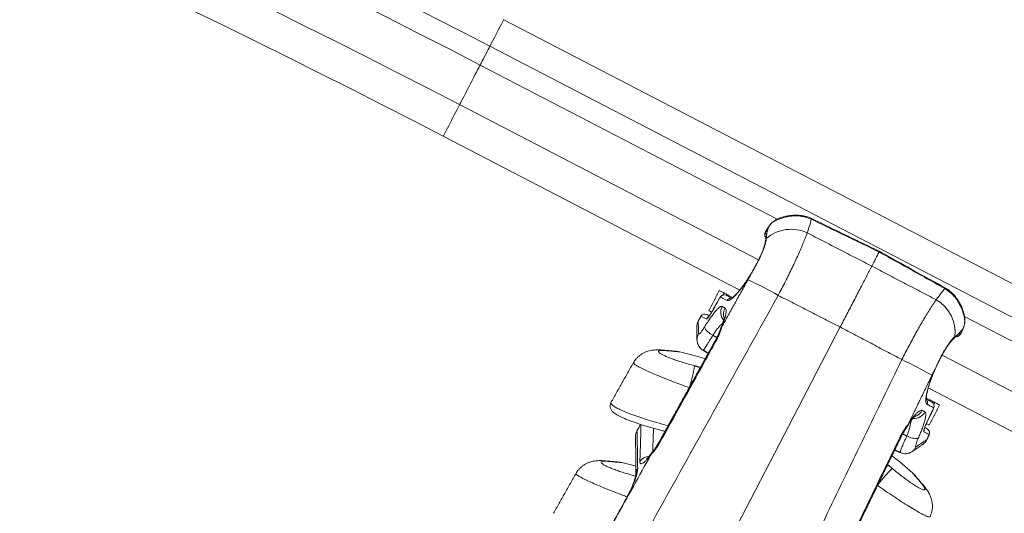
# Model space of a CAD drawing. Units: inches. Extents: x 0.5 to 16.5, y 0.2 to 10.8.
# Drawn here: x 9 to 9.9, y 7.9 to 8.3 of the extents above; entities that cross this region are included whole.
import ezdxf

# ---------------------------------------------------------------- set-up
doc = ezdxf.new("R2010")
doc.units = ezdxf.units.IN
doc.header["$MEASUREMENT"] = 0
doc.styles.add('SLDTEXTSTYLE0', font='TXT', dxfattribs={"width": 0.75})
doc.dimstyles.new('SLDDIMSTYLE3', dxfattribs={"dimtxt": 0.125, "dimasz": 0.1, "dimexe": 0, "dimexo": 0.0625, "dimgap": 0.03125, "dimtad": 0, "dimtih": 1, "dimtoh": 1, "dimlfac": 6, "dimrnd": 1e-09, "dimzin": 12, "dimdsep": 46, "dimtxsty": 'SLDTEXTSTYLE0', "dimsah": 1, "dimcen": 0.09, "dimadec": 0, "dimazin": 0, "dimtfac": 1, "dimtofl": 0, "dimtmove": 0, "dimatfit": 3, "dimfxl": 0, "dimtolj": 1, "dimtzin": 12, "dimarcsym": 0})

# ---------------------------------------------------------------- blocks, each defined once
blk = doc.blocks.new('*D8')
at = {"color": 7, "linetype": 'Continuous', "lineweight": 0}
for p, q in [((5.58591, 9.42653), (10.35563, 9.42653)), ((10.23063, 9.42653), (10.23063, 8.79504)), ((10.23063, 7.67486), (10.23063, 8.39806)), ((9.57915, 7.67486), (10.35563, 7.67486))]:
    blk.add_line(p, q, dxfattribs=at)
for points in [[(10.23063, 9.42653), (10.20463, 9.32653), (10.25663, 9.32653)], [(10.23063, 7.67486), (10.25663, 7.77486), (10.20463, 7.77486)]]:
    blk.add_solid(points, dxfattribs=at)
at = {"color": 7, "linetype": 'Continuous', "lineweight": 0, "char_height": 0.125, "attachment_point": 1, "style": 'SLDTEXTSTYLE0'}
for s, insert in [('10.51', (10.02291, 8.75768)), ('[267.0]', (9.97996, 8.55919))]:
    blk.add_mtext(s, dxfattribs=dict(at, insert=insert))

msp = doc.modelspace()

# ---------------------------------------------------------------- linework, layer by layer
at = {"color": 7, "linetype": 'Continuous', "lineweight": 15}
for p, q in [((9.42819, 8.32224), (10.0199, 8.01511)), ((9.41608, 8.29891), (10.00779, 7.99178)), ((9.40745, 8.28228), (9.66905, 8.14649)), ((9.38938, 8.24746), (9.65282, 8.11073)), ((9.37498, 8.21973), (9.6362, 8.08414)), ((9.66128, 8.13928), (9.66132, 8.13947)), ((9.65906, 8.13556), (9.65901, 8.13559)), ((9.61837, 8.07685), (9.61834, 8.07686)), ((9.62128, 8.07969), (9.62224, 8.08155)), ((9.62683, 8.07916), (9.62645, 8.07842)), ((9.62983, 8.07761), (9.62683, 8.07916)), ((9.61235, 8.0662), (9.61233, 8.06621)), ((9.83433, 8.0607), (9.99915, 7.97515)), ((9.58752, 7.78731), (9.72471, 8.05161)), ((9.83119, 8.04622), (9.83114, 8.04625)), ((9.83303, 8.05034), (9.8329, 8.0502)), ((9.56815, 8.03124), (9.57065, 8.0308)), ((9.81443, 8.02684), (9.98109, 7.94034)), ((9.80226, 7.99795), (9.96669, 7.9126)), ((9.80356, 7.98743), (9.80056, 7.98899)), ((9.80318, 7.98669), (9.80356, 7.98743)), ((9.80816, 7.98505), (9.80718, 7.98316)), ((9.80657, 7.97916), (9.80655, 7.97917)), ((9.80132, 7.96811), (9.8013, 7.96813)), ((9.54558, 7.95998), (9.54559, 7.95998)), ((9.54564, 7.96008), (9.54564, 7.96008)), ((9.52001, 7.93324), (9.51751, 7.93368)), ((9.79816, 7.91185), (9.79635, 7.91365))]:
    msp.add_line(p, q, dxfattribs=at)
at = {"color": 7, "linetype": 'Continuous', "lineweight": 15, "flags": 128}
for points in [[(9.42819, 8.32224), (9.42807, 8.322), (9.42769, 8.32128), (9.42707, 8.32009), (9.42621, 8.31842), (9.4251, 8.31629), (9.42375, 8.31369), (9.42217, 8.31065), (9.42036, 8.30716), (9.41833, 8.30324), (9.41608, 8.29891)], [(9.41608, 8.29891), (9.41539, 8.29758), (9.41453, 8.29592), (9.41354, 8.29401), (9.41247, 8.29196), (9.41138, 8.28986), (9.41033, 8.28782), (9.40936, 8.28596), (9.40853, 8.28436), (9.40788, 8.28311), (9.40745, 8.28228)], [(9.40745, 8.28228), (9.40691, 8.28125), (9.40617, 8.27982), (9.40524, 8.27803), (9.40415, 8.27592), (9.40291, 8.27354), (9.40157, 8.27096), (9.40016, 8.26824), (9.39871, 8.26544), (9.39725, 8.26263), (9.39583, 8.2599), (9.39448, 8.25729), (9.39323, 8.25489), (9.39212, 8.25274), (9.39116, 8.2509), (9.3904, 8.24943), (9.38983, 8.24835), (9.38949, 8.24768), (9.38938, 8.24746)], [(9.38938, 8.24746), (9.38927, 8.24725), (9.38894, 8.24663), (9.38841, 8.24561), (9.38769, 8.24422), (9.38681, 8.24251), (9.38578, 8.24053), (9.38464, 8.23834), (9.38343, 8.236), (9.38218, 8.23359), (9.38093, 8.23119), (9.37972, 8.22885), (9.37858, 8.22666), (9.37755, 8.22468), (9.37666, 8.22297), (9.37595, 8.22158), (9.37541, 8.22056), (9.37509, 8.21994), (9.37498, 8.21973)], [(9.75253, 8.10521), (9.7534, 8.1069), (9.75426, 8.10856), (9.7551, 8.11018), (9.75592, 8.11176), (9.75673, 8.1133), (9.75751, 8.11481), (9.75827, 8.11627), (9.75901, 8.1177)], [(9.6463, 8.09861), (9.64626, 8.09873), (9.64627, 8.09873)], [(9.62224, 8.08155), (9.62044, 8.08248), (9.61915, 8.08315), (9.61838, 8.08355), (9.61812, 8.08368)], [(9.62224, 8.08155), (9.6224, 8.08146), (9.62272, 8.0813), (9.62317, 8.08107), (9.62374, 8.08077), (9.62442, 8.08042), (9.62518, 8.08002), (9.62599, 8.0796), (9.62683, 8.07916)], [(9.62427, 8.0795), (9.62696, 8.07817), (9.62905, 8.07712)], [(9.60705, 8.06267), (9.60705, 8.06267), (9.60735, 8.06252), (9.60827, 8.06208), (9.60936, 8.06157)], [(9.61124, 8.0648), (9.60997, 8.06546), (9.6092, 8.06586), (9.60894, 8.06599)], [(9.62032, 8.0516), (9.6196, 8.05073), (9.61952, 8.05053)], [(9.61492, 8.03848), (9.61433, 8.03872), (9.61414, 8.03875)], [(9.80838, 8.01459), (9.80838, 8.01458), (9.80826, 8.01454)], [(9.80069, 7.98803), (9.80268, 7.98696), (9.80532, 7.98553)], [(9.80356, 7.98743), (9.80441, 7.98699), (9.80522, 7.98657), (9.80598, 7.98618), (9.80666, 7.98583), (9.80723, 7.98553), (9.80768, 7.98529), (9.808, 7.98513), (9.80816, 7.98505)], [(9.81228, 7.98291), (9.81202, 7.98304), (9.81125, 7.98344), (9.80996, 7.98411), (9.80816, 7.98505)], [(9.78437, 7.96497), (9.78447, 7.96515), (9.78478, 7.96624)], [(9.80309, 7.96522), (9.80284, 7.96535), (9.80206, 7.96575), (9.80078, 7.96642), (9.80061, 7.9665)], [(9.79932, 7.96296), (9.80028, 7.96242), (9.80117, 7.96192), (9.80146, 7.96176)], [(9.56547, 7.9492), (9.56486, 7.94945), (9.56467, 7.94948)], [(9.77782, 7.95379), (9.77769, 7.95393), (9.77716, 7.95427)], [(9.55789, 7.93907), (9.55822, 7.94006), (9.55841, 7.94034)], [(9.54471, 7.92905), (9.54274, 7.92957), (9.53236, 7.93217)], [(9.53604, 7.90035), (9.53604, 7.90035), (9.53632, 7.90029)]]:
    msp.add_lwpolyline(points, dxfattribs=at)
at = {"color": 7, "linetype": 'Continuous', "lineweight": 15}
for centre, radius, start, end in [((5.53591, 0.82338), 8.40381, 62.568466, 89.363111), ((5.53591, 0.82338), 8.36458, 62.568466, 89.376388), ((5.53591, 0.82338), 8.33333, 62.568466, 89.356174), ((5.53591, 0.82338), 8.42254, 62.568466, 74.219154), ((9.67052, 8.1451), 0.00191, 112.4604, 152.26576), ((9.696, 8.14822), 0.0038, 331.89768, 341.45654), ((9.68151, 8.10431), 0.03334, 64.8846, 131.08967), ((9.6621, 8.13263), 0.0039, 150.26663, 219.02238), ((9.66187, 8.12751), 0.00298, 139.77381, 171.87837), ((9.6626, 8.13052), 0.00354, 147.14791, 183.73687), ((9.49814, 7.78086), 0.34451, 60.07919, 65.05809), ((9.8203, 8.0837), 0.00388, 143.80674, 153.17304), ((9.62255, 8.07602), 0.00389, 63.78081, 150.82489), ((9.62846, 8.07308), 0.0039, 88.03059, 150.8523), ((9.62975, 8.06455), 0.01039, 150.225, 221.46511), ((9.63231, 8.06314), 0.01048, 150.39132, 198.92575), ((9.79266, 8.04661), 0.03334, 354.04883, 60.25177), ((9.60537, 8.05914), 0.00391, 64.56847, 150.27435), ((9.6103, 8.0568), 0.00392, 122.37312, 150.62389), ((9.83233, 8.06111), 0.00191, 332.92842, 12.74789), ((9.60866, 8.05172), 0.01042, 150.88672, 181.43784), ((9.61891, 8.05852), 0.01558, 206.94515, 245.52116), ((9.60844, 8.04046), 0.00995, 149.14252, 181.16301), ((9.82294, 8.04391), 0.00297, 312.47958, 345.36234), ((9.82698, 8.04705), 0.00391, 266.45975, 334.81458), ((9.82692, 8.04769), 0.00451, 268.05174, 341.04313), ((9.82497, 8.04624), 0.00354, 301.39066, 337.97554), ((9.57818, 8.00946), 0.02083, 76.63475, 84.78308), ((9.47221, 7.56515), 0.4776, 73.7598, 76.58741), ((9.40484, 8.05242), 0.19478, 344.11878, 349.64585), ((9.63373, 7.71059), 0.34441, 60.07848, 65.0588), ((9.79765, 7.98526), 0.00391, 334.296, 37.2321), ((9.80346, 7.98211), 0.00389, 334.30881, 61.35365), ((9.78993, 7.98143), 0.01041, 263.88627, 334.82924), ((9.78731, 7.9827), 0.01049, 286.58311, 334.71986), ((9.79125, 7.96907), 0.01558, 239.61705, 278.18876), ((9.79479, 7.96104), 0.00392, 334.52173, 2.86641), ((9.79954, 7.95835), 0.00391, 334.76952, 60.56847), ((9.79158, 7.95677), 0.01042, 303.69909, 334.26029), ((9.47221, 7.56515), 0.4776, 48.54968, 51.37492), ((9.7825, 7.95011), 0.00994, 304.10173, 336.00284), ((9.52754, 7.9119), 0.02083, 76.63475, 84.78308), ((9.55677, 7.92719), 0.01045, 93.94607, 145.25902), ((9.5538, 7.92205), 0.00907, 146.19311, 180.28654), ((9.90941, 7.79054), 0.19472, 135.48982, 141.02209), ((9.77457, 7.90753), 0.02083, 40.35386, 48.50434)]:
    msp.add_arc(centre, radius, start, end, dxfattribs=at)
for points, knots in [([(9.66884, 8.14598), (9.66816, 8.14566), (9.6668, 8.14502), (9.66483, 8.14354), (9.66294, 8.14167), (9.66184, 8.14008), (9.66128, 8.13928)], [0, 0, 0, 0, 0.240443, 0.486091, 0.738954, 1, 1, 1, 1]), ([(9.66979, 8.14685), (9.66904, 8.14651), (9.66754, 8.14584), (9.66548, 8.14436), (9.66363, 8.14258), (9.66225, 8.14093), (9.66157, 8.13981), (9.66135, 8.13945)], [0, 0, 0, 0, 0.2315146, 0.4612882, 0.6814171, 0.8974863, 1, 1, 1, 1]), ([(9.69935, 8.14643), (9.69751, 8.14718), (9.69381, 8.14867), (9.68817, 8.14949), (9.68287, 8.14948), (9.67824, 8.14888), (9.67414, 8.1479), (9.67107, 8.14689), (9.66943, 8.14623), (9.66884, 8.14598)], [0, 0, 0, 0, 0.180623, 0.361333, 0.514035, 0.666695, 0.796251, 0.925713, 1, 1, 1, 1]), ([(9.69958, 8.14697), (9.69914, 8.14719), (9.69768, 8.14795), (9.69501, 8.14883), (9.6916, 8.14964), (9.68809, 8.15006), (9.68455, 8.15011), (9.68106, 8.14983), (9.67772, 8.14928), (9.67465, 8.14853), (9.67199, 8.1477), (9.67049, 8.14712), (9.6698, 8.14686)], [0, 0, 0, 0, 0.04612, 0.153602, 0.26266, 0.373902, 0.484566, 0.595822, 0.706372, 0.812009, 0.913633, 1, 1, 1, 1]), ([(9.69935, 8.14643), (9.6988, 8.14456), (9.6977, 8.14081), (9.69634, 8.1366), (9.69566, 8.13449)], [0, 0, 0, 0, 0.499038, 1, 1, 1, 1]), ([(9.75901, 8.1177), (9.75133, 8.1214), (9.73144, 8.13096), (9.71156, 8.14055), (9.69935, 8.14643)], [0, 0, 0, 0, 0.38597, 1, 1, 1, 1]), ([(9.75929, 8.11825), (9.75342, 8.12108), (9.73352, 8.13064), (9.71363, 8.14025), (9.69961, 8.14702)], [0, 0, 0, 0, 0.294875, 1, 1, 1, 1]), ([(9.66133, 8.13946), (9.66112, 8.13913), (9.66045, 8.13808), (9.65967, 8.13676), (9.65912, 8.13578), (9.65901, 8.13559)], [0, 0, 0, 0, 0.261274, 0.858938, 1, 1, 1, 1]), ([(9.6596, 8.12943), (9.65943, 8.12837), (9.65911, 8.12631), (9.65798, 8.1224), (9.65643, 8.11811), (9.65439, 8.11343), (9.65196, 8.10852), (9.64922, 8.10351), (9.64728, 8.10024), (9.6463, 8.09861)], [0, 0, 0, 0, 0.150084, 0.291106, 0.432104, 0.574092, 0.716076, 0.858031, 1, 1, 1, 1]), ([(9.65901, 8.13559), (9.65884, 8.13527), (9.65851, 8.13463), (9.65822, 8.13374), (9.65808, 8.13271), (9.65824, 8.13166), (9.65854, 8.13083), (9.65884, 8.13049), (9.6589, 8.13043)], [0, 0, 0, 0, 0.193019, 0.384707, 0.539536, 0.758637, 0.954955, 1, 1, 1, 1]), ([(9.65906, 8.13556), (9.65903, 8.1355), (9.65894, 8.13533), (9.65881, 8.13507), (9.65872, 8.13481), (9.65868, 8.13462), (9.6587, 8.13458), (9.65872, 8.13456)], [0, 0, 0, 0, 0.132203, 0.344906, 0.561374, 0.78064, 1, 1, 1, 1]), ([(9.65872, 8.13456), (9.65888, 8.13444), (9.65938, 8.13408), (9.65953, 8.13309), (9.65963, 8.13244)], [0, 0, 0, 0, 0.339891, 1, 1, 1, 1]), ([(9.65907, 8.13029), (9.65907, 8.13024), (9.65909, 8.13), (9.65906, 8.12924), (9.65902, 8.12847), (9.65892, 8.12794), (9.65892, 8.12793)], [0, 0, 0, 0, 0.107814, 0.547187, 0.991073, 1, 1, 1, 1]), ([(9.65905, 8.13051), (9.65905, 8.13051), (9.65905, 8.13052), (9.65906, 8.13034), (9.65906, 8.13026)], [0, 0, 0, 0, 0.562766, 1, 1, 1, 1]), ([(9.69566, 8.13449), (9.69512, 8.13307), (9.69404, 8.13022), (9.69211, 8.12547), (9.68996, 8.12038), (9.68759, 8.115), (9.68504, 8.10943), (9.68232, 8.10365), (9.6794, 8.09766), (9.67634, 8.09158), (9.6732, 8.08549), (9.67106, 8.08146), (9.66998, 8.07945)], [0, 0, 0, 0, 0.09877, 0.197538, 0.299128, 0.400717, 0.499844, 0.598972, 0.701005, 0.803037, 0.901179, 1, 1, 1, 1]), ([(9.65892, 8.12793), (9.65884, 8.12745), (9.65868, 8.12642), (9.65822, 8.12448), (9.65756, 8.1222), (9.65669, 8.11967), (9.65564, 8.11694), (9.65439, 8.11404), (9.65298, 8.11102), (9.65142, 8.10791), (9.64973, 8.10475), (9.648, 8.10167), (9.64682, 8.09968), (9.64626, 8.09873)], [0, 0, 0, 0, 0.080395, 0.170881, 0.262692, 0.354519, 0.447688, 0.540248, 0.63293, 0.726632, 0.820002, 0.914239, 1, 1, 1, 1]), ([(9.75901, 8.1177), (9.75912, 8.11791), (9.75928, 8.11822), (9.75927, 8.1182), (9.75927, 8.1182)], [0, 0, 0, 0, 0.635806, 1, 1, 1, 1]), ([(9.81684, 8.08545), (9.805, 8.09205), (9.78572, 8.10279), (9.76645, 8.11355), (9.75901, 8.1177)], [0, 0, 0, 0, 0.614026, 1, 1, 1, 1]), ([(9.81718, 8.08599), (9.80879, 8.09066), (9.78949, 8.1014), (9.7702, 8.11217), (9.7593, 8.11826)], [0, 0, 0, 0, 0.43451, 1, 1, 1, 1]), ([(9.72471, 8.05161), (9.72568, 8.05349), (9.72764, 8.05726), (9.73063, 8.06303), (9.73366, 8.06887), (9.73673, 8.07478), (9.73973, 8.08056), (9.74262, 8.08612), (9.74534, 8.09136), (9.7479, 8.0963), (9.75033, 8.10098), (9.75179, 8.1038), (9.75253, 8.10521)], [0, 0, 0, 0, 0.092217, 0.184979, 0.285397, 0.385817, 0.489154, 0.592489, 0.692908, 0.793326, 0.896664, 1, 1, 1, 1]), ([(9.6463, 8.09861), (9.64575, 8.0977), (9.6442, 8.09512), (9.64155, 8.09109), (9.63844, 8.08673), (9.63542, 8.08291), (9.63259, 8.07971), (9.63006, 8.07727), (9.62791, 8.07562), (9.62616, 8.07476), (9.62542, 8.0749), (9.62505, 8.07498)], [0, 0, 0, 0, 0.063073, 0.178711, 0.294364, 0.411857, 0.529371, 0.646964, 0.764558, 0.882282, 1, 1, 1, 1]), ([(9.64626, 8.09874), (9.64608, 8.09842), (9.64528, 8.09706), (9.64382, 8.09475), (9.6419, 8.09182), (9.63998, 8.08906), (9.63809, 8.08651), (9.63626, 8.08419), (9.63451, 8.08213), (9.63291, 8.08038), (9.63146, 8.07895), (9.63028, 8.07792), (9.62938, 8.07725), (9.62884, 8.07691), (9.62856, 8.07681), (9.62861, 8.07682), (9.62862, 8.07683)], [0, 0, 0, 0, 0.025505, 0.110865, 0.196144, 0.282269, 0.368156, 0.4537, 0.539982, 0.625343, 0.708942, 0.792251, 0.861982, 0.927566, 0.986881, 1, 1, 1, 1]), ([(9.8092, 8.07556), (9.81053, 8.07732), (9.81319, 8.08085), (9.81562, 8.08392), (9.81684, 8.08545)], [0, 0, 0, 0, 0.4990285, 1, 1, 1, 1]), ([(9.83404, 8.06024), (9.83389, 8.06086), (9.83349, 8.06259), (9.83255, 8.06567), (9.83099, 8.0696), (9.82882, 8.07372), (9.82578, 8.07807), (9.82186, 8.08221), (9.81851, 8.08437), (9.81684, 8.08545)], [0, 0, 0, 0, 0.0742862, 0.2037541, 0.3333128, 0.4859692, 0.6386772, 0.8193848, 1, 1, 1, 1]), ([(9.8342, 8.06153), (9.83402, 8.06224), (9.83364, 8.06373), (9.83284, 8.06625), (9.83179, 8.06899), (9.83044, 8.07188), (9.82877, 8.07483), (9.82675, 8.07774), (9.82439, 8.08048), (9.82172, 8.08294), (9.81931, 8.08478), (9.81769, 8.08565), (9.81715, 8.08594)], [0, 0, 0, 0, 0.086004, 0.179751, 0.27914, 0.382747, 0.489765, 0.60234, 0.71626, 0.828811, 0.941816, 1, 1, 1, 1]), ([(9.61834, 8.07686), (9.61694, 8.07438), (9.61493, 8.07083), (9.61293, 8.06728), (9.61233, 8.06621)], [0, 0, 0, 0, 0.700003, 1, 1, 1, 1]), ([(9.61837, 8.07685), (9.61709, 8.07458), (9.61508, 8.07103), (9.61308, 8.06748), (9.61235, 8.0662)], [0, 0, 0, 0, 0.638754, 1, 1, 1, 1]), ([(9.62153, 8.07976), (9.62138, 8.07973), (9.62096, 8.07963), (9.62037, 8.0793), (9.6198, 8.07887), (9.61933, 8.07837), (9.61889, 8.07778), (9.61855, 8.07723), (9.61836, 8.0769), (9.61834, 8.07686)], [0, 0, 0, 0, 0.105889, 0.278271, 0.431444, 0.577453, 0.755412, 0.969773, 1, 1, 1, 1]), ([(9.61915, 8.07791), (9.61914, 8.07791), (9.6191, 8.07791), (9.61899, 8.0778), (9.6188, 8.07756), (9.61859, 8.07723), (9.61844, 8.07698), (9.61837, 8.07685)], [0, 0, 0, 0, 0.140151, 0.356518, 0.571892, 0.786003, 1, 1, 1, 1]), ([(9.62505, 8.07498), (9.62465, 8.07518), (9.62261, 8.07619), (9.62068, 8.07715), (9.61932, 8.07783), (9.61915, 8.07791)], [0, 0, 0, 0, 0.180124, 0.900746, 1, 1, 1, 1]), ([(9.60502, 8.05146), (9.6059, 8.05289), (9.60767, 8.05573), (9.61024, 8.05956), (9.61266, 8.06292), (9.61489, 8.06571), (9.61687, 8.06784), (9.61853, 8.06924), (9.61986, 8.06993), (9.62044, 8.06979), (9.62073, 8.06971)], [0, 0, 0, 0, 0.12476, 0.249534, 0.374709, 0.499906, 0.626685, 0.75348, 0.876736, 1, 1, 1, 1]), ([(9.6232, 8.06832), (9.62345, 8.06808), (9.62397, 8.06758), (9.6242, 8.06585), (9.624, 8.06342), (9.62335, 8.06034), (9.62225, 8.05667), (9.62114, 8.05364), (9.62044, 8.05189), (9.62032, 8.0516)], [0, 0, 0, 0, 0.161898, 0.323792, 0.485292, 0.646779, 0.807142, 0.967482, 1, 1, 1, 1]), ([(9.77896, 8.02288), (9.77998, 8.02488), (9.782, 8.02889), (9.78512, 8.03486), (9.78828, 8.04076), (9.79142, 8.04647), (9.79451, 8.05192), (9.79754, 8.05712), (9.80052, 8.06209), (9.8035, 8.06688), (9.80642, 8.07145), (9.80827, 8.07418), (9.8092, 8.07556)], [0, 0, 0, 0, 0.097038, 0.194076, 0.293847, 0.393616, 0.490452, 0.58729, 0.686815, 0.78634, 0.892747, 1, 1, 1, 1]), ([(9.60688, 8.05872), (9.60662, 8.05884), (9.60531, 8.05947), (9.60353, 8.06031), (9.60215, 8.06097), (9.60208, 8.061), (9.60205, 8.06102)], [0, 0, 0, 0, 0.081866, 0.409387, 0.737138, 1, 1, 1, 1]), ([(9.61235, 8.0662), (9.61184, 8.06531), (9.6108, 8.06352), (9.60928, 8.06122), (9.608, 8.05955), (9.6072, 8.05874), (9.60697, 8.05872), (9.60688, 8.05872)], [0, 0, 0, 0, 0.2145718, 0.4293124, 0.6452741, 0.8620594, 1, 1, 1, 1]), ([(9.61098, 8.06393), (9.61093, 8.06385), (9.61057, 8.06325), (9.60993, 8.06228), (9.60916, 8.06118), (9.6086, 8.06045), (9.60825, 8.06005), (9.60822, 8.06002), (9.6082, 8.06)], [0, 0, 0, 0, 0.040668, 0.276471, 0.510489, 0.708237, 0.880585, 1, 1, 1, 1]), ([(9.61232, 8.06622), (9.61213, 8.06587), (9.61169, 8.06508), (9.61123, 8.06435), (9.61098, 8.06393)], [0, 0, 0, 0, 0.434074, 1, 1, 1, 1]), ([(9.62259, 8.06063), (9.62259, 8.06064), (9.62259, 8.06069), (9.62258, 8.06039), (9.62248, 8.05975), (9.62228, 8.05871), (9.62191, 8.05729), (9.62137, 8.0555), (9.62063, 8.05337), (9.62001, 8.0517), (9.61958, 8.0507), (9.61951, 8.05055)], [0, 0, 0, 0, 0.029292, 0.132851, 0.245683, 0.373055, 0.512477, 0.660765, 0.813177, 0.972502, 1, 1, 1, 1]), ([(9.8329, 8.0502), (9.83323, 8.05109), (9.83389, 8.0529), (9.83434, 8.05551), (9.83442, 8.058), (9.83416, 8.05948), (9.83404, 8.06024)], [0, 0, 0, 0, 0.252757, 0.51391, 0.754189, 1, 1, 1, 1]), ([(9.83299, 8.05036), (9.83317, 8.05076), (9.83371, 8.05199), (9.83426, 8.05409), (9.83465, 8.0566), (9.83463, 8.05905), (9.83444, 8.06069), (9.83421, 8.06148), (9.83419, 8.06152)], [0, 0, 0, 0, 0.107763, 0.324906, 0.545818, 0.765611, 0.986495, 1, 1, 1, 1]), ([(9.59825, 8.05141), (9.59825, 8.0514), (9.59825, 8.05137), (9.59826, 8.05099), (9.59828, 8.05014), (9.59832, 8.04887), (9.59836, 8.04719), (9.5984, 8.04507), (9.59845, 8.04278), (9.59848, 8.041), (9.5985, 8.04022)], [0, 0, 0, 0, 0.070082, 0.210347, 0.344225, 0.480283, 0.61736, 0.755138, 0.893305, 1, 1, 1, 1]), ([(9.59959, 8.05677), (9.59959, 8.05669), (9.5996, 8.05651), (9.59966, 8.05445), (9.59976, 8.05102), (9.59985, 8.04738), (9.5999, 8.04556)], [0, 0, 0, 0, 0.224656, 0.473672, 0.73637, 1, 1, 1, 1]), ([(9.5999, 8.04556), (9.59992, 8.04545), (9.59998, 8.04511), (9.60054, 8.04535), (9.6017, 8.04658), (9.60325, 8.04866), (9.60443, 8.05053), (9.60502, 8.05146)], [0, 0, 0, 0, 0.118514, 0.342879, 0.564037, 0.782396, 1, 1, 1, 1]), ([(9.62108, 8.0547), (9.62059, 8.05431), (9.6196, 8.05354), (9.61792, 8.05178), (9.61615, 8.04966), (9.6143, 8.04716), (9.61307, 8.04529), (9.61245, 8.04434)], [0, 0, 0, 0, 0.199206, 0.39715, 0.600727, 0.79743, 1, 1, 1, 1]), ([(9.61952, 8.05053), (9.61932, 8.05006), (9.61873, 8.04862), (9.61774, 8.04618), (9.61644, 8.04326), (9.61526, 8.04078), (9.61442, 8.03929), (9.61413, 8.03875)], [0, 0, 0, 0, 0.130271, 0.39013, 0.624974, 0.865271, 1, 1, 1, 1]), ([(9.62032, 8.0516), (9.61992, 8.05042), (9.61921, 8.04832), (9.61796, 8.04491), (9.6166, 8.04169), (9.61547, 8.03954), (9.61492, 8.03848)], [0, 0, 0, 0, 0.29868, 0.531074, 0.769343, 1, 1, 1, 1]), ([(9.61245, 8.04434), (9.61188, 8.04338), (9.61075, 8.04146), (9.60916, 8.03884), (9.60771, 8.0365), (9.60644, 8.03452), (9.60538, 8.03295), (9.60457, 8.03183), (9.60403, 8.03119), (9.60391, 8.03117), (9.60385, 8.03117)], [0, 0, 0, 0, 0.126461, 0.252929, 0.378986, 0.505044, 0.631844, 0.75864, 0.886787, 1, 1, 1, 1]), ([(9.80826, 8.01454), (9.80904, 8.01628), (9.81059, 8.01975), (9.81311, 8.02487), (9.81573, 8.02969), (9.81839, 8.03405), (9.82099, 8.03778), (9.82355, 8.04096), (9.82504, 8.04241), (9.82582, 8.04316)], [0, 0, 0, 0, 0.141969, 0.283923, 0.425908, 0.567896, 0.708896, 0.849914, 1, 1, 1, 1]), ([(9.82496, 8.0417), (9.82512, 8.04185), (9.82562, 8.04235), (9.82629, 8.04287), (9.82666, 8.0431), (9.82682, 8.04321)], [0, 0, 0, 0, 0.191628, 0.633659, 1, 1, 1, 1]), ([(9.82682, 8.04321), (9.82683, 8.04322), (9.82698, 8.04332), (9.82709, 8.04335), (9.82703, 8.04333), (9.82703, 8.04333)], [0, 0, 0, 0, 0.076744, 0.963171, 1, 1, 1, 1]), ([(9.82826, 8.04491), (9.82871, 8.04515), (9.82962, 8.04563), (9.83022, 8.04547), (9.83052, 8.04539)], [0, 0, 0, 0, 0.494903, 1, 1, 1, 1]), ([(9.83052, 8.04539), (9.83054, 8.04539), (9.83057, 8.04538), (9.83068, 8.04548), (9.83082, 8.04567), (9.83098, 8.04593), (9.83109, 8.04614), (9.83114, 8.04625)], [0, 0, 0, 0, 0.153817, 0.368281, 0.579527, 0.78991, 1, 1, 1, 1]), ([(9.83118, 8.04622), (9.83135, 8.04657), (9.83191, 8.04774), (9.83253, 8.04913), (9.83294, 8.05014), (9.83303, 8.05035)], [0, 0, 0, 0, 0.2557008, 0.8494094, 1, 1, 1, 1]), ([(9.61492, 8.03848), (9.61155, 8.03241), (9.59507, 8.00265), (9.57859, 7.97289), (9.56547, 7.9492)], [0, 0, 0, 0, 0.203993, 1, 1, 1, 1]), ([(9.59852, 8.04026), (9.59852, 8.04001), (9.59852, 8.03921), (9.59878, 8.03777), (9.59937, 8.03602), (9.6003, 8.03433), (9.60156, 8.03283), (9.60277, 8.03175), (9.60361, 8.03132), (9.60386, 8.03119)], [0, 0, 0, 0, 0.070585, 0.2312922, 0.3984099, 0.5707919, 0.7465016, 0.9240806, 1, 1, 1, 1]), ([(9.80839, 8.01458), (9.80856, 8.01496), (9.80921, 8.01645), (9.81044, 8.01906), (9.81204, 8.02235), (9.81368, 8.02552), (9.81534, 8.02852), (9.817, 8.03133), (9.81865, 8.03391), (9.82026, 8.03622), (9.82181, 8.03827), (9.82324, 8.03997), (9.82431, 8.04112), (9.82482, 8.04158), (9.82496, 8.04171)], [0, 0, 0, 0, 0.032087, 0.127358, 0.2227, 0.316819, 0.409811, 0.503449, 0.596183, 0.688386, 0.781752, 0.874065, 0.965468, 1, 1, 1, 1]), ([(9.56815, 8.03122), (9.56751, 8.03128), (9.56574, 8.03144), (9.56336, 8.03148), (9.56082, 8.03136), (9.55862, 8.0311), (9.55636, 8.03064), (9.55405, 8.02994), (9.55173, 8.02894), (9.54944, 8.02764), (9.54727, 8.02602), (9.54529, 8.0241), (9.54368, 8.02214), (9.54288, 8.02075), (9.54255, 8.02017)], [0, 0, 0, 0, 0.0778387, 0.215906, 0.3052355, 0.3847879, 0.4636491, 0.541198, 0.6191133, 0.6983441, 0.7787367, 0.8599199, 0.9415718, 1, 1, 1, 1]), ([(9.57065, 8.0308), (9.56967, 8.03086), (9.5677, 8.03099), (9.56575, 8.03084), (9.56466, 8.03042), (9.56451, 8.02975), (9.56532, 8.02883), (9.56698, 8.02773), (9.56949, 8.02645), (9.5727, 8.02506), (9.57656, 8.02357), (9.58096, 8.02202), (9.5858, 8.02046), (9.59101, 8.0189), (9.59461, 8.01791), (9.59645, 8.01741)], [0, 0, 0, 0, 0.078684, 0.157353, 0.23612, 0.31488, 0.391841, 0.468794, 0.54398, 0.619171, 0.69397, 0.768776, 0.844677, 0.92059, 1, 1, 1, 1]), ([(9.58007, 8.03021), (9.58006, 8.03021), (9.58002, 8.03021), (9.57965, 8.03025), (9.57884, 8.03032), (9.5776, 8.03043), (9.57595, 8.03057), (9.57389, 8.03075), (9.57141, 8.03097), (9.56943, 8.03114), (9.56817, 8.03125), (9.56798, 8.03126)], [0, 0, 0, 0, 0.066175, 0.18565, 0.313248, 0.442187, 0.573034, 0.705752, 0.840147, 0.975935, 1, 1, 1, 1]), ([(9.583, 8.02973), (9.58296, 8.02973), (9.58288, 8.02974), (9.58214, 8.0298), (9.58096, 8.02991), (9.57927, 8.03005), (9.57702, 8.03025), (9.57421, 8.03049), (9.57184, 8.0307), (9.57065, 8.0308)], [0, 0, 0, 0, 0.134052, 0.27063, 0.407202, 0.547681, 0.688163, 0.843435, 1, 1, 1, 1]), ([(9.5919, 7.99805), (9.5891, 7.99907), (9.58364, 8.00106), (9.57567, 8.00411), (9.56828, 8.00704), (9.56148, 8.00986), (9.55553, 8.01246), (9.55048, 8.01481), (9.54653, 8.01684), (9.54383, 8.01847), (9.54243, 8.01961), (9.54258, 8.01997), (9.54264, 8.02012)], [0, 0, 0, 0, 0.106187, 0.206723, 0.309983, 0.409561, 0.511844, 0.612178, 0.715321, 0.817871, 0.923417, 1, 1, 1, 1]), ([(9.80117, 7.98357), (9.80099, 7.9837), (9.80053, 7.98406), (9.80013, 7.98543), (9.80006, 7.98778), (9.80043, 7.99092), (9.8012, 7.99468), (9.80236, 7.99898), (9.80388, 8.00365), (9.80573, 8.00862), (9.80726, 8.01229), (9.80814, 8.01427), (9.80826, 8.01454)], [0, 0, 0, 0, 0.071693, 0.189046, 0.306402, 0.421466, 0.536524, 0.648817, 0.761095, 0.87175, 0.982393, 1, 1, 1, 1]), ([(9.80063, 7.98753), (9.80063, 7.98754), (9.80062, 7.98758), (9.80055, 7.98805), (9.80054, 7.9889), (9.80062, 7.99016), (9.80084, 7.99182), (9.80122, 7.99386), (9.80177, 7.99622), (9.8025, 7.99888), (9.80339, 8.00176), (9.80443, 8.00483), (9.80563, 8.00803), (9.80694, 8.01129), (9.80791, 8.01349), (9.80838, 8.01458)], [0, 0, 0, 0, 0.0446413, 0.1040252, 0.1708593, 0.2442282, 0.3219484, 0.4033129, 0.4873714, 0.5723476, 0.6579472, 0.7442435, 0.8298997, 0.9158223, 1, 1, 1, 1]), ([(9.52273, 7.98507), (9.52252, 7.98464), (9.52207, 7.98372), (9.52186, 7.98216), (9.52203, 7.98067), (9.52248, 7.97937), (9.52313, 7.97824), (9.52396, 7.97721), (9.52508, 7.97615), (9.52657, 7.97505), (9.52847, 7.97389), (9.53076, 7.9727), (9.53336, 7.9715), (9.53631, 7.97026), (9.53953, 7.96901), (9.54301, 7.96774), (9.54672, 7.96647), (9.55062, 7.96521), (9.55467, 7.96396), (9.55884, 7.96274), (9.56314, 7.96154), (9.56698, 7.96051), (9.5694, 7.9599), (9.57033, 7.95967)], [0, 0, 0, 0, 0.026596, 0.055712, 0.083563, 0.111396, 0.140954, 0.174607, 0.216115, 0.271723, 0.332277, 0.389126, 0.448856, 0.507436, 0.565497, 0.623353, 0.68099, 0.738257, 0.794959, 0.850897, 0.907187, 0.96441, 1, 1, 1, 1]), ([(9.52285, 7.985), (9.52272, 7.98475), (9.52243, 7.98417), (9.52374, 7.98279), (9.52641, 7.98101), (9.53047, 7.97894), (9.53563, 7.97669), (9.54187, 7.97428), (9.54893, 7.9718), (9.55675, 7.96926), (9.56484, 7.9668), (9.57037, 7.96528), (9.57303, 7.96454)], [0, 0, 0, 0, 0.0784395, 0.1821736, 0.2890481, 0.3899572, 0.4937871, 0.5940191, 0.6970304, 0.7989141, 0.903567, 1, 1, 1, 1]), ([(9.80696, 7.98043), (9.80667, 7.98059), (9.80519, 7.98139), (9.80322, 7.98245), (9.80139, 7.98345), (9.80117, 7.98357)], [0, 0, 0, 0, 0.180128, 0.900748, 1, 1, 1, 1]), ([(9.80657, 7.97916), (9.80669, 7.97943), (9.80697, 7.98004), (9.80725, 7.98083), (9.8074, 7.98179), (9.80742, 7.98257), (9.80725, 7.983), (9.80721, 7.98309)], [0, 0, 0, 0, 0.201153, 0.470045, 0.673, 0.929533, 1, 1, 1, 1]), ([(9.78437, 7.96497), (9.78452, 7.9652), (9.78517, 7.96624), (9.78626, 7.96783), (9.78761, 7.96968), (9.78876, 7.97112), (9.78969, 7.97218), (9.79036, 7.97286), (9.79079, 7.97325), (9.79085, 7.97329), (9.79087, 7.97331)], [0, 0, 0, 0, 0.046332, 0.209468, 0.367021, 0.523062, 0.656829, 0.782133, 0.899139, 1, 1, 1, 1]), ([(9.78478, 7.96624), (9.78571, 7.96765), (9.78748, 7.97031), (9.7899, 7.9734), (9.79204, 7.97578), (9.79392, 7.97741), (9.79561, 7.97841), (9.79638, 7.97828), (9.79679, 7.97822)], [0, 0, 0, 0, 0.177663, 0.334451, 0.491251, 0.651231, 0.811222, 1, 1, 1, 1]), ([(9.79935, 7.977), (9.79959, 7.97679), (9.80007, 7.97636), (9.80023, 7.97473), (9.79998, 7.97239), (9.79929, 7.96937), (9.79819, 7.96574), (9.7968, 7.96181), (9.79521, 7.95775), (9.79405, 7.95501), (9.79347, 7.95365)], [0, 0, 0, 0, 0.13072, 0.2614279, 0.3918994, 0.522354, 0.650704, 0.7790399, 0.8895213, 1, 1, 1, 1]), ([(9.8013, 7.96813), (9.80241, 7.97048), (9.80416, 7.97416), (9.80591, 7.97784), (9.80655, 7.97917)], [0, 0, 0, 0, 0.638749, 1, 1, 1, 1]), ([(9.80132, 7.96811), (9.80255, 7.97069), (9.8043, 7.97437), (9.80605, 7.97806), (9.80657, 7.97916)], [0, 0, 0, 0, 0.699996, 1, 1, 1, 1]), ([(9.80655, 7.97917), (9.80659, 7.97926), (9.80669, 7.97948), (9.80683, 7.97982), (9.80694, 7.98013), (9.80699, 7.98036), (9.80697, 7.98041), (9.80696, 7.98043)], [0, 0, 0, 0, 0.13574, 0.351224, 0.567404, 0.783625, 1, 1, 1, 1]), ([(9.54878, 7.96581), (9.54861, 7.9655), (9.54803, 7.9644), (9.54694, 7.96239), (9.546, 7.96073), (9.54564, 7.96008)], [0, 0, 0, 0, 0.19384, 0.686073, 1, 1, 1, 1]), ([(9.54819, 7.93315), (9.54831, 7.93603), (9.54854, 7.94179), (9.54876, 7.94899), (9.54891, 7.95517), (9.549, 7.9601), (9.54905, 7.96375), (9.54906, 7.9651), (9.54907, 7.96572)], [0, 0, 0, 0, 0.168663, 0.337451, 0.506113, 0.679557, 0.853138, 1, 1, 1, 1]), ([(9.77716, 7.95427), (9.77781, 7.95553), (9.77909, 7.95801), (9.78127, 7.96137), (9.7832, 7.96408), (9.78432, 7.96561), (9.78478, 7.96624)], [0, 0, 0, 0, 0.274343, 0.539043, 0.812618, 1, 1, 1, 1]), ([(9.77783, 7.95378), (9.7781, 7.95435), (9.77882, 7.95583), (9.78013, 7.95818), (9.78176, 7.96089), (9.78322, 7.96317), (9.78407, 7.96452), (9.78436, 7.96497)], [0, 0, 0, 0, 0.137273, 0.361258, 0.598188, 0.865236, 1, 1, 1, 1]), ([(9.78337, 7.95563), (9.78373, 7.95654), (9.78446, 7.95838), (9.7854, 7.96113), (9.78618, 7.96385), (9.78668, 7.96632), (9.78691, 7.96793), (9.78686, 7.96855), (9.78686, 7.96862)], [0, 0, 0, 0, 0.174686, 0.353477, 0.55612, 0.764948, 0.971806, 1, 1, 1, 1]), ([(9.79833, 7.95935), (9.79827, 7.9595), (9.79815, 7.9598), (9.79854, 7.96139), (9.79932, 7.96362), (9.80031, 7.96601), (9.80102, 7.96754), (9.8013, 7.96813)], [0, 0, 0, 0, 0.215909, 0.431583, 0.647699, 0.863703, 1, 1, 1, 1]), ([(9.79862, 7.96117), (9.79862, 7.96118), (9.79863, 7.96121), (9.79872, 7.96161), (9.79893, 7.96231), (9.7993, 7.96339), (9.7997, 7.96444), (9.8, 7.96514), (9.80008, 7.96533)], [0, 0, 0, 0, 0.100899, 0.255342, 0.447815, 0.671359, 0.909767, 1, 1, 1, 1]), ([(9.80008, 7.96533), (9.80022, 7.96566), (9.80058, 7.96652), (9.80102, 7.96749), (9.80131, 7.96808), (9.80132, 7.96811)], [0, 0, 0, 0, 0.369131, 0.962982, 1, 1, 1, 1]), ([(9.54559, 7.95998), (9.54508, 7.9589), (9.54428, 7.9572), (9.5444, 7.95535), (9.54444, 7.95468)], [0, 0, 0, 0, 0.637299, 1, 1, 1, 1]), ([(9.54566, 7.96012), (9.54564, 7.96008), (9.54561, 7.96004), (9.54559, 7.95999), (9.54558, 7.95998)], [0, 0, 0, 0, 0.78318, 1, 1, 1, 1]), ([(9.54564, 7.96008), (9.54566, 7.9594), (9.5457, 7.95804), (9.54579, 7.95439), (9.54591, 7.94957), (9.54604, 7.94338), (9.54616, 7.936), (9.54623, 7.93006), (9.54626, 7.9271)], [0, 0, 0, 0, 0.164453, 0.3290279, 0.4934868, 0.6622792, 0.8311969, 1, 1, 1, 1]), ([(9.56017, 7.96238), (9.56015, 7.96166), (9.5601, 7.95932), (9.55994, 7.95395), (9.55973, 7.94781), (9.55952, 7.94327), (9.55945, 7.94173)], [0, 0, 0, 0, 0.149744, 0.488156, 0.826839, 1, 1, 1, 1]), ([(9.77755, 7.94102), (9.77752, 7.94106), (9.77745, 7.94115), (9.77766, 7.94195), (9.77811, 7.94326), (9.7788, 7.94507), (9.77971, 7.9473), (9.78081, 7.94989), (9.78204, 7.95269), (9.78294, 7.95467), (9.78337, 7.95563)], [0, 0, 0, 0, 0.108106, 0.237219, 0.366328, 0.49549, 0.624656, 0.752962, 0.881263, 1, 1, 1, 1]), ([(9.80299, 7.95672), (9.80301, 7.95671), (9.80317, 7.95662), (9.80244, 7.95703), (9.8009, 7.9579), (9.79914, 7.95889), (9.79833, 7.95935)], [0, 0, 0, 0, 0.064887, 0.394493, 0.724096, 1, 1, 1, 1]), ([(9.5443, 7.95468), (9.5443, 7.95467), (9.5443, 7.95441), (9.54432, 7.95353), (9.54436, 7.95198), (9.5444, 7.94997), (9.54444, 7.94756), (9.54449, 7.94473), (9.54454, 7.9415), (9.54459, 7.93785), (9.54464, 7.93379), (9.54469, 7.92928), (9.54471, 7.92534), (9.54472, 7.92276), (9.54472, 7.92197)], [0, 0, 0, 0, 0.0033, 0.096931, 0.191486, 0.286412, 0.381508, 0.476601, 0.571513, 0.666501, 0.762303, 0.859067, 0.956671, 1, 1, 1, 1]), ([(9.56547, 7.9492), (9.56503, 7.94845), (9.56415, 7.94693), (9.56251, 7.94462), (9.56067, 7.94229), (9.55906, 7.94042), (9.55818, 7.9394), (9.55789, 7.93907)], [0, 0, 0, 0, 0.186853, 0.379748, 0.624299, 0.876717, 1, 1, 1, 1]), ([(9.56466, 7.94948), (9.56459, 7.94936), (9.56415, 7.94852), (9.56318, 7.94698), (9.56175, 7.94483), (9.56012, 7.94261), (9.55899, 7.9411), (9.55841, 7.94034), (9.5584, 7.94034)], [0, 0, 0, 0, 0.0355321, 0.2454821, 0.4663501, 0.7134856, 0.9991041, 1, 1, 1, 1]), ([(9.7326, 7.86245), (9.73563, 7.86869), (9.75049, 7.8993), (9.76534, 7.92991), (9.77716, 7.95427)], [0, 0, 0, 0, 0.203991, 1, 1, 1, 1]), ([(9.78805, 7.94186), (9.78879, 7.94236), (9.79034, 7.94341), (9.7923, 7.94473), (9.79402, 7.94588), (9.79538, 7.94679), (9.79639, 7.94746), (9.79704, 7.9479), (9.7973, 7.94807), (9.79732, 7.94808), (9.79732, 7.94808)], [0, 0, 0, 0, 0.123682, 0.261706, 0.399531, 0.537012, 0.674014, 0.810417, 0.946163, 1, 1, 1, 1]), ([(9.79347, 7.95365), (9.79326, 7.95317), (9.79261, 7.95164), (9.79175, 7.9493), (9.79115, 7.94718), (9.79104, 7.94593), (9.79141, 7.94602), (9.79159, 7.94606)], [0, 0, 0, 0, 0.102376, 0.323777, 0.548302, 0.774038, 1, 1, 1, 1]), ([(9.79159, 7.94606), (9.79299, 7.947), (9.79578, 7.94886), (9.79865, 7.95076), (9.80041, 7.95192), (9.80114, 7.9524), (9.80095, 7.95228), (9.80093, 7.95227)], [0, 0, 0, 0, 0.2420857, 0.4843491, 0.7264257, 0.975436, 1, 1, 1, 1]), ([(9.50235, 7.83892), (9.51055, 7.85372), (9.52907, 7.8871), (9.54758, 7.92048), (9.55789, 7.93907)], [0, 0, 0, 0, 0.443242, 1, 1, 1, 1]), ([(9.55789, 7.93907), (9.55747, 7.93853), (9.55637, 7.9371), (9.55466, 7.9351), (9.55284, 7.93325), (9.55124, 7.93195), (9.54994, 7.93122), (9.54898, 7.93112), (9.54828, 7.93158), (9.54822, 7.93258), (9.54819, 7.93315)], [0, 0, 0, 0, 0.078064, 0.207554, 0.337039, 0.46604, 0.594995, 0.717384, 0.839738, 1, 1, 1, 1]), ([(9.55841, 7.94036), (9.55803, 7.93986), (9.55722, 7.9388), (9.55615, 7.93754), (9.55523, 7.93654), (9.55459, 7.93591), (9.5542, 7.93558), (9.55416, 7.93556), (9.55415, 7.93555)], [0, 0, 0, 0, 0.181703, 0.393542, 0.575219, 0.737522, 0.889253, 1, 1, 1, 1]), ([(9.77754, 7.941), (9.77812, 7.94076), (9.77932, 7.94026), (9.78122, 7.93997), (9.78308, 7.94), (9.78481, 7.94032), (9.78636, 7.94089), (9.78745, 7.94144), (9.78796, 7.94181), (9.78807, 7.94189)], [0, 0, 0, 0, 0.1691757, 0.3455674, 0.5113334, 0.6683178, 0.8177162, 0.9604529, 1, 1, 1, 1]), ([(9.51751, 7.93366), (9.51687, 7.93372), (9.5151, 7.93388), (9.51272, 7.93392), (9.51018, 7.9338), (9.50798, 7.93354), (9.50572, 7.93309), (9.50341, 7.93238), (9.50109, 7.93139), (9.49881, 7.93008), (9.49663, 7.92846), (9.49465, 7.92654), (9.49304, 7.92458), (9.49225, 7.92319), (9.49191, 7.92261)], [0, 0, 0, 0, 0.0778244, 0.2159016, 0.3052246, 0.3847868, 0.4636402, 0.5411999, 0.619107, 0.6983391, 0.778733, 0.8599176, 0.9415708, 1, 1, 1, 1]), ([(9.52001, 7.93324), (9.51903, 7.9333), (9.51706, 7.93343), (9.51511, 7.93328), (9.51402, 7.93286), (9.51388, 7.93219), (9.51468, 7.93127), (9.51635, 7.93017), (9.51885, 7.92889), (9.52206, 7.9275), (9.52593, 7.92601), (9.53032, 7.92446), (9.53516, 7.92291), (9.53992, 7.92147), (9.54305, 7.92061), (9.54443, 7.92023)], [0, 0, 0, 0, 0.080287, 0.160562, 0.240938, 0.321306, 0.399839, 0.478362, 0.555083, 0.631805, 0.708135, 0.784468, 0.861918, 0.939376, 1, 1, 1, 1]), ([(9.52944, 7.93265), (9.52942, 7.93265), (9.52938, 7.93265), (9.52901, 7.93269), (9.5282, 7.93276), (9.52696, 7.93287), (9.52531, 7.93302), (9.52326, 7.9332), (9.52078, 7.93341), (9.51879, 7.93358), (9.51753, 7.93369), (9.51734, 7.9337)], [0, 0, 0, 0, 0.066175, 0.185649, 0.313245, 0.442183, 0.573032, 0.705749, 0.840138, 0.975926, 1, 1, 1, 1]), ([(9.53236, 7.93217), (9.53232, 7.93217), (9.53225, 7.93218), (9.5315, 7.93224), (9.53032, 7.93235), (9.52864, 7.9325), (9.52639, 7.93269), (9.52358, 7.93294), (9.5212, 7.93314), (9.52001, 7.93324)], [0, 0, 0, 0, 0.1340396, 0.2706186, 0.4071939, 0.5476719, 0.6881549, 0.8434287, 1, 1, 1, 1]), ([(9.53697, 7.90207), (9.5356, 7.90257), (9.53159, 7.90404), (9.52503, 7.90655), (9.51764, 7.90948), (9.51084, 7.9123), (9.50489, 7.9149), (9.49984, 7.91725), (9.4959, 7.91928), (9.49319, 7.92091), (9.49179, 7.92205), (9.49194, 7.92241), (9.492, 7.92256)], [0, 0, 0, 0, 0.0546843, 0.1610131, 0.2702231, 0.3755385, 0.4837144, 0.5898301, 0.6989177, 0.8073771, 0.9190048, 1, 1, 1, 1]), ([(9.54472, 7.92202), (9.54472, 7.92203), (9.54472, 7.92208), (9.54471, 7.92178), (9.54462, 7.92116), (9.54442, 7.92013), (9.54406, 7.91873), (9.54352, 7.91694), (9.5428, 7.91484), (9.54189, 7.91247), (9.54079, 7.90987), (9.53954, 7.90712), (9.53814, 7.90427), (9.53695, 7.90199), (9.53622, 7.90069), (9.53603, 7.90035)], [0, 0, 0, 0, 0.015506, 0.077166, 0.144044, 0.219608, 0.302377, 0.390553, 0.481044, 0.575737, 0.67231, 0.768697, 0.867029, 0.965605, 1, 1, 1, 1]), ([(9.54626, 7.9271), (9.54622, 7.92634), (9.54614, 7.92483), (9.54548, 7.92172), (9.54439, 7.91808), (9.5429, 7.91399), (9.54102, 7.90958), (9.53884, 7.90496), (9.53716, 7.90185), (9.53632, 7.90029)], [0, 0, 0, 0, 0.1440269, 0.2880456, 0.4315844, 0.5751003, 0.7165438, 0.8579717, 1, 1, 1, 1]), ([(9.77055, 7.92704), (9.77201, 7.92584), (9.77492, 7.92343), (9.7793, 7.91999), (9.78352, 7.91683), (9.78744, 7.91404), (9.79094, 7.91172), (9.79391, 7.90994), (9.79628, 7.90873), (9.79803, 7.9081), (9.79909, 7.90807), (9.79949, 7.9086), (9.79917, 7.90971), (9.7982, 7.91135), (9.79698, 7.91287), (9.79635, 7.91365)], [0, 0, 0, 0, 0.078681, 0.157353, 0.236121, 0.314881, 0.391841, 0.468794, 0.543981, 0.619172, 0.693971, 0.768779, 0.844677, 0.920588, 1, 1, 1, 1]), ([(9.79635, 7.91365), (9.79566, 7.91447), (9.79428, 7.91611), (9.79253, 7.91819), (9.79104, 7.91996), (9.78987, 7.92135), (9.78902, 7.92236), (9.78852, 7.92295), (9.78831, 7.9232), (9.78836, 7.92313), (9.78837, 7.92313)], [0, 0, 0, 0, 0.13968, 0.279359, 0.422972, 0.566582, 0.706315, 0.846055, 0.990047, 1, 1, 1, 1]), ([(9.79827, 7.91173), (9.79787, 7.91221), (9.79679, 7.91349), (9.79531, 7.91525), (9.79381, 7.91704), (9.79257, 7.9185), (9.79161, 7.91964), (9.79093, 7.92044), (9.79052, 7.92092), (9.79047, 7.92099), (9.79044, 7.92102)], [0, 0, 0, 0, 0.0821581, 0.2185574, 0.35411, 0.4884917, 0.6214701, 0.7529165, 0.8828199, 1, 1, 1, 1]), ([(9.80373, 7.8846), (9.80368, 7.88447), (9.80354, 7.88414), (9.80205, 7.88451), (9.79939, 7.88561), (9.79565, 7.88754), (9.79088, 7.89023), (9.78525, 7.89363), (9.77883, 7.89768), (9.77193, 7.90219), (9.76466, 7.90708), (9.7598, 7.91046), (9.75734, 7.91218)], [0, 0, 0, 0, 0.063354, 0.16564, 0.265978, 0.369124, 0.471677, 0.577227, 0.681708, 0.78931, 0.893156, 1, 1, 1, 1]), ([(9.80386, 7.88455), (9.80422, 7.88537), (9.80494, 7.88703), (9.80559, 7.88964), (9.80593, 7.89225), (9.80596, 7.89478), (9.80571, 7.89718), (9.80523, 7.89942), (9.80458, 7.90149), (9.80379, 7.90341), (9.80286, 7.90524), (9.80177, 7.90707), (9.80035, 7.90911), (9.79916, 7.91068), (9.7983, 7.91166), (9.79815, 7.91185)], [0, 0, 0, 0, 0.078175, 0.1578093, 0.2353174, 0.3103252, 0.3825553, 0.4531228, 0.522582, 0.592608, 0.6655451, 0.7462022, 0.8431454, 0.9711891, 1, 1, 1, 1]), ([(9.53632, 7.90029), (9.53295, 7.89422), (9.52163, 7.8738), (9.51031, 7.85338), (9.50235, 7.83902)], [0, 0, 0, 0, 0.297203, 1, 1, 1, 1])]:
    msp.add_open_spline(points, degree=3, knots=knots, dxfattribs=at)
for points in [[(9.66128, 8.13928), (9.65906, 8.13556)], [(9.65963, 8.13244), (9.66128, 8.13928)], [(9.65963, 8.13244), (9.6596, 8.12943)], [(9.69566, 8.13449), (9.75253, 8.10521)], [(9.75253, 8.10521), (9.8092, 8.07556)], [(9.64342, 8.09323), (9.6463, 8.09861)], [(9.62032, 8.0516), (9.64342, 8.09323)], [(9.66998, 8.07945), (9.52383, 7.81611)], [(9.61812, 8.08368), (9.60894, 8.06599)], [(9.72471, 8.05161), (9.66998, 8.07945)], [(9.62073, 8.06971), (9.6232, 8.06832)], [(9.60197, 8.06106), (9.59956, 8.05679)], [(9.77896, 8.02288), (9.72471, 8.05161)], [(9.61245, 8.04434), (9.61597, 8.04234)], [(9.82582, 8.04316), (9.82826, 8.04491)], [(9.8329, 8.0502), (9.82826, 8.04491)], [(9.83114, 8.04625), (9.8329, 8.0502)], [(9.61415, 8.03875), (9.56467, 7.94947)], [(9.60382, 8.03111), (9.60844, 8.02845)], [(9.60383, 8.03114), (9.60846, 8.02848)], [(9.54251, 8.02019), (9.52271, 7.98508)], [(9.54252, 8.02019), (9.54251, 8.02019)], [(9.59645, 8.01741), (9.60151, 8.01595)], [(9.64773, 7.7518), (9.77896, 8.02288)], [(9.80553, 8.00909), (9.78478, 7.96624)], [(9.80826, 8.01454), (9.80553, 8.00909)], [(9.52271, 7.98508), (9.5227, 7.98508)], [(9.80309, 7.96522), (9.81228, 7.98291)], [(9.79679, 7.97822), (9.79935, 7.977)], [(9.54559, 7.96), (9.54556, 7.95994)], [(9.54564, 7.96008), (9.54559, 7.95998)], [(9.7797, 7.95736), (9.78337, 7.95563)], [(9.80097, 7.95225), (9.80307, 7.95668)], [(9.73329, 7.86196), (9.77781, 7.9538)], [(9.77268, 7.94322), (9.77752, 7.94097)], [(9.76645, 7.93037), (9.77055, 7.92704)], [(9.49188, 7.92263), (9.47207, 7.88752)], [(9.49188, 7.92263), (9.49188, 7.92263)], [(9.79826, 7.91174), (9.7978, 7.91228)], [(9.53608, 7.90033), (9.50367, 7.84187)], [(9.47207, 7.88752), (9.47207, 7.88752)]]:
    msp.add_open_spline(points, degree=1, dxfattribs=at)

# ---------------------------------------------------------------- dimensions: what is measured, and where the dimension line sits
at = {"color": 7, "linetype": 'Continuous', "lineweight": 0}
dim = msp.add_linear_dim(base=(10.23063, 7.67486), p1=(5.53591, 9.42653), p2=(9.52915, 7.67486), angle=90, text='<>\\P[267.0]', dimstyle='SLDDIMSTYLE3', dxfattribs=at)
dim.commit()
dim.dimension.update_dxf_attribs({"geometry": '*D8', "text_midpoint": (10.23063, 8.59655), "dimtype": 160})

doc.saveas('drawing.dxf')
